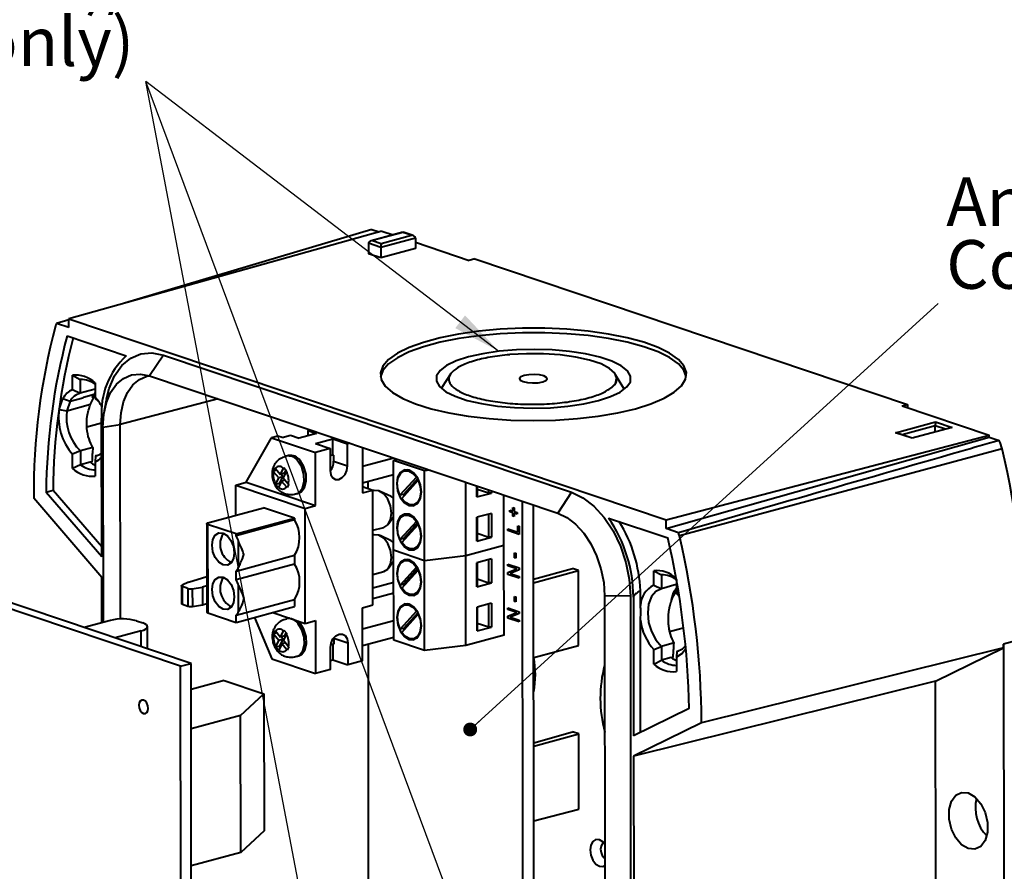
# Model space of a CAD drawing. Units: millimetres. Extents: x -2 to 416, y 14 to 583.
# Drawn here: x 204 to 345, y 237 to 359 of the extents above; entities that cross this region are included whole.
import ezdxf

# ---------------------------------------------------------------- set-up
doc = ezdxf.new("R2010")
doc.units = ezdxf.units.MM
doc.header["$LTSCALE"] = 2
doc.layers.add('ZEICHENBLATT', color=7, linetype='Continuous')
doc.styles.add('SLDTEXTSTYLE0', font='TXT', dxfattribs={"width": 0.605})
doc.dimstyles.new('SLDDIMSTYLE5', dxfattribs={"dimtxt": 0.18, "dimasz": 2, "dimexe": 0, "dimexo": 0.0625, "dimgap": 0, "dimtad": 0, "dimtih": 1, "dimtoh": 1, "dimdec": 0, "dimrnd": 1e-09, "dimzin": 0, "dimdsep": 46, "dimtxsty": 'Standard', "dimblk1": 'DOT', "dimblk2": 'DOT', "dimsah": 1, "dimcen": 0.09, "dimadec": 0, "dimazin": 0, "dimtfac": 2, "dimtdec": 0, "dimtofl": 0, "dimtmove": 0, "dimatfit": 3, "dimldrblk": 'DOT', "dimfxl": 0, "dimfrac": 2, "dimtolj": 1, "dimtzin": 0, "dimarcsym": 0})
doc.dimstyles.new('SLDDIMSTYLE6', dxfattribs={"dimtxt": 0.18, "dimasz": 7, "dimexe": 0, "dimexo": 0.0625, "dimgap": 0, "dimtad": 0, "dimtih": 1, "dimtoh": 1, "dimdec": 0, "dimrnd": 1e-09, "dimzin": 0, "dimdsep": 46, "dimtxsty": 'Standard', "dimsah": 1, "dimcen": 0.09, "dimadec": 0, "dimazin": 0, "dimtfac": 7, "dimtdec": 0, "dimtofl": 0, "dimtmove": 0, "dimatfit": 3, "dimfxl": 0, "dimfrac": 2, "dimtolj": 1, "dimtzin": 0, "dimarcsym": 0})

# ---------------------------------------------------------------- blocks, each defined once
blk = doc.blocks.new('SW_NOTE_3')
at = {"layer": 'ZEICHENBLATT', "color": 0, "char_height": 7, "attachment_point": 1, "style": 'SLDTEXTSTYLE0'}
for s, insert in [('Anschlussplatine/', (1.14, 18.14)), ('Connection pcb', (1.14, 9.12))]:
    blk.add_mtext(s, dxfattribs=dict(at, insert=insert))
blk = doc.blocks.new('_DOT')
at = {"color": 0, "linetype": 'ByBlock', "lineweight": -2}
blk.add_line((-0.5, 0), (-1, 0), dxfattribs=at)
at = {"color": 0, "linetype": 'ByBlock', "const_width": 0.5}
blk.add_lwpolyline([(-0.25, 0, 1), (0.25, 0, 1)], format="xyb", close=True, dxfattribs=at)
blk = doc.blocks.new('SW_NOTE_5')
at = {"layer": 'ZEICHENBLATT', "color": 0, "char_height": 7, "attachment_point": 3, "style": 'SLDTEXTSTYLE0'}
for s, insert in [('- M12-Steckverbinder (für Low Voltage-Geräte)/', (-1.83, 18.23)), ('M12 plug connector (for low voltage versions only)', (-1.68, 9.21))]:
    blk.add_mtext(s, dxfattribs=dict(at, insert=insert))

msp = doc.modelspace()

# ---------------------------------------------------------------- linework, layer by layer
at = {"color": 7, "linetype": 'Continuous', "lineweight": 40}
for p, q in [((255.65, 328.868), (210.6393, 316.2502)), ((254.2165, 329.1), (218.6253, 318.4889)), ((258.6721, 328.7078), (254.0759, 327.4636)), ((254.2165, 329.1), (255.2441, 328.7542)), ((258.6597, 328.6715), (254.2965, 327.4904)), ((255.65, 328.868), (257.261, 328.3258)), ((259.8945, 328.2559), (258.6597, 328.6715)), ((260.1369, 328.2152), (258.6733, 328.7078)), ((253.7321, 327.1197), (253.7238, 325.5928)), ((255.5001, 326.5247), (253.7321, 327.1197)), ((254.2965, 327.4904), (255.5313, 327.0748)), ((260.4597, 327.8672), (255.5001, 326.5247)), ((255.5313, 327.0748), (259.8945, 328.2559)), ((260.4597, 327.8672), (260.4712, 326.34)), ((260.4644, 327.2477), (268.1828, 324.65)), ((255.5011, 324.9946), (253.7238, 325.5928)), ((255.5001, 326.5247), (255.5011, 324.9946)), ((260.4712, 326.34), (255.5011, 324.9946)), ((268.9811, 324.8642), (268.1828, 324.65)), ((268.9811, 324.8642), (331.1815, 303.9305)), ((210.6394, 316.108), (208.8612, 315.5779)), ((210.6406, 314.979), (208.8612, 315.5779)), ((210.6406, 314.979), (210.6393, 316.2502)), ((210.6393, 316.2502), (296.4843, 287.3588)), ((210.4018, 313.7886), (218.9065, 310.9263)), ((224.2365, 311.0448), (222.251, 308.0515)), ((224.2365, 311.0448), (282.8884, 291.3054)), ((211.1711, 306.0618), (211.1689, 308.1275)), ((211.1689, 308.1275), (212.2942, 307.5458)), ((212.2942, 307.5458), (212.2963, 305.5491)), ((222.251, 308.0515), (280.9029, 288.3121)), ((265.4935, 308.3129), (264.2516, 306.35)), ((290.3999, 306.2405), (289.2245, 308.1762)), ((211.1711, 306.0618), (212.2963, 305.5491)), ((214.4269, 306.1391), (212.2963, 305.5491)), ((214.4259, 307.0313), (214.4281, 304.9619)), ((209.2662, 303.2214), (209.7964, 304.7955)), ((209.7964, 304.7955), (210.8304, 304.3827)), ((210.8304, 304.3827), (210.3777, 303.039)), ((210.8304, 304.3827), (212.6665, 304.8891)), ((212.6665, 304.8891), (212.6992, 304.9461)), ((212.6992, 304.9461), (212.7329, 305.0019)), ((212.7329, 305.0019), (214.2682, 305.4255)), ((213.7471, 303.9631), (214.3029, 305.015)), ((214.0205, 304.938), (214.2682, 305.4255)), ((214.0205, 304.938), (214.3029, 305.015)), ((214.1839, 305.2596), (214.3029, 305.015)), ((214.4941, 304.811), (214.4915, 304.8138)), ((214.8643, 304.4451), (214.4941, 304.811)), ((216.0654, 304.7245), (215.7403, 303.0155)), ((209.2662, 303.2214), (210.3777, 303.039)), ((210.3777, 303.039), (213.7471, 303.9631)), ((330.3894, 303.7142), (331.1815, 303.9305)), ((330.3894, 303.7142), (342.9222, 299.4963)), ((331.1815, 303.9305), (331.182, 303.4475)), ((215.3832, 282.0074), (215.3624, 301.9532)), ((329.4428, 299.8687), (335.2055, 301.4286)), ((335.2055, 301.4286), (337.6025, 300.6219)), ((213.2571, 300.6992), (215.3631, 301.2725)), ((215.5308, 300.6893), (218.0284, 301.0559)), ((215.5308, 300.6893), (215.56, 272.5916)), ((218.0575, 273.0764), (218.0284, 301.0559)), ((245.0125, 300.1788), (245.3621, 300.2734)), ((245.0125, 300.1788), (246.2566, 299.7601)), ((245.0125, 300.1788), (245.0133, 299.4235)), ((337.6025, 300.6219), (331.8399, 299.0619)), ((337.3819, 300.5951), (331.8523, 299.0982)), ((335.1749, 299.9976), (335.1743, 300.8785)), ((236.1327, 292.7361), (239.7683, 299.137)), ((240.6629, 299.3791), (239.7683, 299.137)), ((239.7683, 299.137), (246.0778, 297.0135)), ((241.285, 299.1698), (240.6629, 299.3791)), ((241.285, 299.1698), (242.5275, 299.5061)), ((242.5275, 299.5061), (243.7716, 299.0874)), ((246.2566, 299.7601), (243.7716, 299.0874)), ((246.0822, 298.3098), (248.5672, 298.9825)), ((248.5672, 298.9825), (250.7, 298.2647)), ((248.5696, 296.6943), (248.5672, 298.9825)), ((296.4843, 287.3588), (342.9222, 299.4963)), ((296.4856, 286.0876), (342.9224, 299.2458)), ((331.8399, 299.0619), (329.4428, 299.8687)), ((331.8529, 299.0984), (329.6852, 299.8279)), ((342.9224, 299.2458), (342.9222, 299.4963)), ((342.9224, 299.2458), (344.3562, 298.7632)), ((212.3026, 297.2656), (211.183, 296.7843)), ((214.0958, 297.7458), (212.3075, 297.2643)), ((212.3075, 297.2643), (212.3095, 295.2676)), ((248.215, 297.592), (246.0778, 297.0135)), ((246.0822, 298.3098), (248.215, 297.592)), ((248.215, 297.592), (248.2183, 294.414)), ((251.0495, 298.3593), (250.7, 298.2647)), ((250.7033, 295.0867), (250.7, 298.2647)), ((252.8382, 297.7573), (252.845, 291.2161)), ((344.7938, 297.5316), (298.3984, 285.0341)), ((211.1852, 294.7226), (211.183, 296.7843)), ((214.5028, 296.5255), (214.4354, 295.6934)), ((214.7307, 296.5858), (214.5028, 296.5255)), ((242.1958, 296.583), (241.8976, 296.5023)), ((246.0858, 289.3863), (246.0778, 297.0135)), ((248.216, 296.5986), (248.5696, 296.6943)), ((248.5696, 296.6943), (248.7029, 296.6495)), ((248.7029, 296.6495), (248.7038, 295.7596)), ((248.7038, 295.7596), (250.7033, 295.0867)), ((257.3701, 296.2321), (252.8411, 295.0061)), ((257.3161, 295.8744), (257.7946, 296.0892)), ((261.7595, 294.379), (257.3161, 295.8744)), ((257.3296, 282.9591), (257.3161, 295.8744)), ((212.3095, 295.2676), (211.1852, 294.7226)), ((213.6957, 295.6401), (212.3095, 295.2676)), ((213.9726, 295.6948), (213.6958, 295.6172)), ((214.4354, 295.6934), (214.4376, 293.628)), ((240.0307, 294.3321), (240.2663, 294.822)), ((240.5529, 294.4734), (240.0307, 294.3321)), ((240.2663, 294.822), (240.3208, 294.7483)), ((240.3208, 294.7483), (241.0568, 293.8768)), ((241.0568, 293.8768), (241.492, 294.7819)), ((241.492, 294.7819), (241.5342, 294.8583)), ((241.5342, 294.8583), (241.9326, 294.3865)), ((241.6532, 294.0382), (241.8613, 294.4709)), ((241.9326, 294.3865), (241.8904, 294.3101)), ((259.3897, 294.5323), (258.8792, 294.3941)), ((262.5813, 294.4783), (261.7595, 294.379)), ((261.7729, 281.4637), (261.7595, 294.379)), ((240.0852, 294.2584), (240.0307, 294.3321)), ((240.8213, 293.3869), (240.0852, 294.2584)), ((240.3861, 292.4818), (240.8213, 293.3869)), ((241.4177, 293.5483), (240.8213, 293.3869)), ((240.9466, 292.5685), (241.4177, 293.5483)), ((241.6532, 294.0382), (241.0568, 293.8768)), ((241.4177, 293.5483), (241.1248, 293.8952)), ((241.7481, 293.0582), (241.2196, 292.9151)), ((241.8904, 294.3101), (241.4552, 293.405)), ((241.4552, 293.405), (242.1912, 292.5335)), ((257.3183, 293.8181), (252.8436, 292.6068)), ((260.6008, 293.4696), (258.2297, 290.872)), ((258.4815, 290.4279), (260.8525, 293.0255)), ((260.8134, 293.2925), (258.7267, 291.0066)), ((260.6928, 293.4945), (260.6008, 293.4696)), ((260.9374, 293.0484), (260.8525, 293.0255)), ((208.3863, 291.5637), (207.3884, 291.2927)), ((215.3817, 283.4391), (208.3863, 291.5637)), ((234.6417, 292.3324), (236.1327, 292.7361)), ((234.6462, 287.9979), (234.6417, 292.3324)), ((234.6417, 292.3324), (244.5948, 288.9827)), ((236.1327, 292.7361), (246.0858, 289.3863)), ((240.9466, 292.5685), (240.3564, 292.4088)), ((240.3564, 292.4088), (240.3861, 292.4818)), ((240.7548, 291.937), (240.3564, 292.4088)), ((240.7845, 292.01), (240.7548, 291.937)), ((241.2196, 292.9151), (240.7845, 292.01)), ((241.0144, 292.4882), (240.9466, 292.5685)), ((241.9557, 292.0436), (241.2196, 292.9151)), ((242.0227, 291.9733), (241.9557, 292.0436)), ((242.2582, 292.4632), (242.0227, 291.9733)), ((242.1912, 292.5335), (242.2582, 292.4632)), ((252.8441, 292.1218), (254.336, 291.6197)), ((252.845, 291.2161), (254.336, 291.6197)), ((253.626, 292.8186), (253.627, 291.8583)), ((254.3532, 275.0944), (254.336, 291.6197)), ((254.4905, 291.5386), (254.3362, 291.4968)), ((267.7122, 282.1811), (267.7012, 292.7551)), ((269.2943, 290.6328), (269.2926, 292.2195)), ((269.3138, 292.2124), (269.3154, 290.7465)), ((269.3143, 291.773), (271.0052, 291.2039)), ((271.0052, 291.2039), (271.0047, 291.6433)), ((271.3814, 291.5166), (271.3817, 291.1979)), ((215.3862, 279.0717), (205.6025, 290.4348)), ((215.3832, 282.0074), (207.3884, 291.2927)), ((243.3609, 291.0968), (243.6591, 291.1776)), ((256.9817, 290.6802), (255.372, 291.4376)), ((258.7267, 291.0066), (258.2297, 290.872)), ((269.2943, 290.6328), (271.3817, 291.1979)), ((269.3154, 290.7465), (269.2943, 290.6328)), ((271.3817, 291.1979), (271.0052, 291.2039)), ((273.1793, 283.661), (273.1717, 290.914)), ((282.8884, 291.3054), (280.9029, 288.3121)), ((230.6409, 286.9137), (238.6427, 289.0798)), ((243.086, 287.5844), (238.6427, 289.0798)), ((244.5948, 288.9827), (246.0858, 289.3863)), ((244.612, 272.4574), (244.5948, 288.9827)), ((260.2031, 289.5034), (260.7136, 289.6416)), ((274.0135, 288.7506), (274.4497, 288.6038)), ((274.0137, 288.5128), (274.0135, 288.7506)), ((274.0237, 288.5155), (274.0234, 288.7472)), ((274.4492, 289.1089), (274.6362, 289.046)), ((274.4497, 288.6038), (274.4492, 289.1089)), ((274.4597, 288.6064), (274.4592, 289.1056)), ((274.6362, 289.046), (274.6367, 288.5408)), ((275.9112, 219.4077), (275.8377, 290.0168)), ((277.5016, 219.8382), (277.4291, 289.4812)), ((226.7175, 266.2828), (162.5559, 287.8766)), ((228.2085, 266.6865), (164.0469, 288.2802)), ((234.6867, 285.3106), (243.086, 287.5844)), ((243.0863, 287.3301), (234.6869, 285.0564)), ((243.086, 287.5844), (243.0863, 287.3301)), ((256.6291, 286.7937), (257.3245, 287.8053)), ((259.3963, 288.1763), (258.8858, 288.0381)), ((271.3848, 288.2742), (269.2973, 287.7091)), ((269.3009, 284.2769), (269.2973, 287.7091)), ((269.3185, 287.7148), (269.322, 284.3905)), ((271.0118, 284.8479), (271.0083, 288.1723)), ((271.3848, 288.2742), (271.3883, 284.8419)), ((274.0237, 288.5155), (274.0137, 288.5128)), ((274.45, 288.366), (274.0137, 288.5128)), ((274.4599, 288.3687), (274.0237, 288.5155)), ((274.4597, 288.6064), (274.4497, 288.6038)), ((274.4599, 288.3687), (274.45, 288.366)), ((274.4505, 287.8608), (274.45, 288.366)), ((274.4605, 287.8635), (274.4505, 287.8608)), ((274.6375, 287.7979), (274.4505, 287.8608)), ((274.4605, 287.8635), (274.4599, 288.3687)), ((274.6375, 287.804), (274.4605, 287.8635)), ((274.6367, 288.5408), (275.073, 288.394)), ((274.6469, 288.3058), (274.637, 288.3031)), ((274.637, 288.3031), (274.6375, 287.7979)), ((275.0732, 288.1563), (274.637, 288.3031)), ((275.0732, 288.1623), (274.6469, 288.3058)), ((275.073, 288.394), (275.0732, 288.1563)), ((288.2224, 287.5979), (296.7271, 284.7356)), ((296.4856, 286.0876), (296.4843, 287.3588)), ((230.4631, 286.7935), (230.4763, 274.0816)), ((230.5988, 286.6864), (230.612, 273.9745)), ((234.6867, 285.3106), (230.5988, 286.6864)), ((254.3421, 285.835), (255.9189, 286.2619)), ((260.6074, 287.1136), (258.2363, 284.5161)), ((258.4881, 284.0719), (260.8591, 286.6695)), ((260.82, 286.9366), (258.7333, 284.6506)), ((260.6994, 287.1385), (260.6074, 287.1136)), ((260.944, 286.6925), (260.8591, 286.6695)), ((273.7464, 286.0234), (275.159, 285.548)), ((273.7466, 285.7857), (273.7464, 286.0234)), ((273.7565, 285.7884), (273.7563, 286.0201)), ((275.159, 285.548), (275.158, 286.4989)), ((275.158, 286.4989), (275.345, 286.436)), ((275.1689, 285.5507), (275.1679, 286.4955)), ((275.345, 286.436), (275.3462, 285.2473)), ((298.265, 285.4888), (296.4856, 286.0876)), ((234.6869, 285.0564), (234.6867, 285.3106)), ((254.4971, 285.1827), (254.3428, 285.1409)), ((256.9883, 284.3243), (255.3786, 285.0817)), ((258.7333, 284.6506), (258.2363, 284.5161)), ((269.3009, 284.2769), (271.3883, 284.8419)), ((269.3209, 285.417), (271.0118, 284.8479)), ((271.3883, 284.8419), (271.0118, 284.8479)), ((273.7565, 285.7884), (273.7466, 285.7857)), ((275.3462, 285.2473), (273.7466, 285.7857)), ((275.3462, 285.2534), (273.7565, 285.7884)), ((275.1689, 285.5507), (275.159, 285.548)), ((235.047, 280.5261), (235.0431, 284.2627)), ((260.2097, 283.1475), (260.7202, 283.2857)), ((273.1793, 283.661), (267.7122, 282.1811)), ((269.322, 284.3905), (269.3009, 284.2769)), ((273.1927, 270.7457), (273.1793, 283.661)), ((234.6922, 279.9717), (243.0916, 282.2454)), ((243.0916, 282.2454), (243.0929, 280.9742)), ((261.7729, 281.4637), (257.3296, 282.9591)), ((257.343, 270.0439), (257.3296, 282.9591)), ((259.4031, 281.617), (258.8926, 281.4788)), ((267.7122, 282.1811), (261.7729, 281.4637)), ((267.7257, 269.2658), (267.7122, 282.1811)), ((271.3916, 281.7148), (269.3042, 281.1497)), ((271.0186, 278.2886), (271.0152, 281.6129)), ((271.3916, 281.7148), (271.3952, 278.2826)), ((274.6852, 281.8853), (274.6844, 282.5985)), ((274.6844, 282.5985), (274.8714, 282.5356)), ((274.6951, 281.888), (274.6852, 281.8853)), ((274.8721, 281.8224), (274.6852, 281.8853)), ((274.6951, 281.888), (274.6944, 282.5952)), ((274.8721, 281.8285), (274.6951, 281.888)), ((274.8714, 282.5356), (274.8721, 281.8224)), ((243.0929, 280.9742), (234.6935, 278.7005)), ((256.6357, 280.4378), (257.3312, 281.4493)), ((260.6142, 280.5543), (258.2432, 277.9568)), ((260.8268, 280.3773), (258.7402, 278.0913)), ((260.7062, 280.5792), (260.6142, 280.5543)), ((261.7864, 268.5484), (261.7729, 281.4637)), ((269.3077, 277.7175), (269.3042, 281.1497)), ((269.3254, 281.1555), (269.3288, 277.8312)), ((273.7516, 280.9569), (275.3512, 280.4185)), ((273.7519, 280.7191), (273.7516, 280.9569)), ((273.7618, 280.7218), (273.7519, 280.7191)), ((275.0269, 280.29), (273.7519, 280.7191)), ((273.7529, 279.7538), (275.0269, 280.29)), ((273.7618, 280.7218), (273.7616, 280.9535)), ((275.0368, 280.2927), (273.7618, 280.7218)), ((273.7628, 279.7565), (275.0368, 280.2927)), ((275.0368, 280.2927), (275.0269, 280.29)), ((275.3512, 280.4185), (275.3515, 280.1641)), ((277.4403, 278.808), (283.0131, 280.361)), ((283.9018, 280.062), (283.0131, 280.361)), ((215.393, 272.5464), (215.3862, 279.0717)), ((227.8348, 278.3561), (230.471, 279.2047)), ((234.6935, 278.7005), (234.6922, 279.9717)), ((254.3487, 279.4791), (255.9256, 279.9059)), ((258.4949, 277.5126), (260.8659, 280.1102)), ((260.9508, 280.1331), (260.8659, 280.1102)), ((269.3277, 278.8577), (271.0186, 278.2886)), ((273.7628, 279.7565), (273.7529, 279.7538)), ((273.7531, 279.5008), (273.7529, 279.7538)), ((273.7631, 279.5035), (273.7531, 279.5008)), ((275.3527, 278.9624), (273.7531, 279.5008)), ((273.7631, 279.5035), (273.7628, 279.7565)), ((275.3527, 278.9685), (273.7631, 279.5035)), ((275.3515, 280.1641), (274.0791, 279.6287)), ((274.0791, 279.6287), (275.3525, 279.2001)), ((275.3525, 279.2001), (275.3527, 278.9624)), ((277.4408, 278.2923), (283.9018, 280.062)), ((283.9131, 269.2568), (283.9018, 280.062)), ((294.7056, 277.948), (294.7034, 280.0137)), ((294.7034, 280.0137), (295.8287, 279.4321)), ((295.8287, 279.4321), (295.8308, 277.4353)), ((226.838, 277.8476), (226.8406, 275.3052)), ((227.8348, 278.3561), (226.9251, 277.9358)), ((227.7578, 277.4766), (226.9737, 277.7405)), ((226.9764, 275.1981), (226.9737, 277.7405)), ((227.7578, 277.4766), (227.7604, 274.9342)), ((228.3958, 277.4408), (229.8787, 277.6682)), ((228.3958, 277.4408), (228.3985, 274.8985)), ((230.4724, 277.8504), (229.8787, 277.6682)), ((229.8787, 277.6682), (229.8814, 275.1259)), ((235.0536, 274.1702), (235.0497, 277.9067)), ((257.3344, 278.3416), (254.3507, 277.5339)), ((258.7402, 278.0913), (258.2432, 277.9568)), ((269.3077, 277.7175), (271.3952, 278.2826)), ((269.3288, 277.8312), (269.3077, 277.7175)), ((271.3952, 278.2826), (271.0186, 278.2886)), ((294.7056, 277.948), (295.8308, 277.4353)), ((297.9442, 278.0206), (295.8308, 277.4353)), ((297.9606, 278.765), (297.9626, 276.8518)), ((257.336, 276.7842), (254.3523, 275.9765)), ((260.2165, 276.5881), (260.7271, 276.7263)), ((274.6917, 275.6004), (274.691, 276.3136)), ((274.691, 276.3136), (274.8779, 276.2507)), ((274.7017, 275.6031), (274.7009, 276.3103)), ((274.8779, 276.2507), (274.8787, 275.5375)), ((291.3476, 276.3801), (287.6433, 276.4196)), ((287.6433, 276.4196), (287.7306, 192.5211)), ((291.3476, 276.3801), (291.4349, 192.4816)), ((291.7876, 276.2321), (291.8084, 256.2863)), ((292.787, 275.0226), (292.7848, 277.1506)), ((297.2816, 275.8493), (297.555, 276.8242)), ((297.555, 276.8242), (297.6954, 277.1238)), ((297.8375, 276.9012), (297.7142, 277.1545)), ((297.9626, 276.8518), (298.3661, 276.3783)), ((298.0261, 276.6965), (297.9626, 276.8518)), ((298.369, 276.3605), (298.0261, 276.6965)), ((226.9764, 275.1981), (227.7604, 274.9342)), ((228.3985, 274.8985), (229.8814, 275.1259)), ((229.8814, 275.1259), (230.475, 275.3081)), ((234.6988, 273.6157), (243.0982, 275.8894)), ((234.6999, 272.5987), (243.0993, 274.8725)), ((243.0982, 275.8894), (243.0993, 274.8725)), ((252.8622, 274.6908), (254.3532, 275.0944)), ((252.8702, 267.0636), (252.8622, 274.6908)), ((259.4098, 275.261), (258.8992, 275.1228)), ((271.3982, 275.3589), (269.3108, 274.7938)), ((269.3144, 271.3616), (269.3108, 274.7938)), ((269.332, 274.7995), (269.3354, 271.4752)), ((271.0252, 271.9327), (271.0218, 275.257)), ((271.3982, 275.3589), (271.4018, 271.9267)), ((273.7582, 274.6719), (275.3578, 274.1336)), ((273.7584, 274.4342), (273.7582, 274.6719)), ((273.7684, 274.4369), (273.7681, 274.6686)), ((274.7017, 275.6031), (274.6917, 275.6004)), ((274.8787, 275.5375), (274.6917, 275.6004)), ((274.8787, 275.5436), (274.7017, 275.6031)), ((230.612, 273.9745), (234.6999, 272.5987)), ((234.6999, 272.5987), (234.6988, 273.6157)), ((237.3444, 273.3146), (239.8014, 267.3574)), ((239.9606, 274.0228), (244.612, 272.4574)), ((242.2202, 273.1931), (241.922, 273.1124)), ((242.3468, 273.2197), (242.2202, 273.1931)), ((260.6208, 274.1983), (258.2498, 271.6008)), ((258.5015, 271.1567), (260.8726, 273.7542)), ((260.8334, 274.0213), (258.7468, 271.7353)), ((260.7128, 274.2232), (260.6208, 274.1983)), ((260.9574, 273.7772), (260.8726, 273.7542)), ((273.7684, 274.4369), (273.7584, 274.4342)), ((275.0334, 274.0051), (273.7584, 274.4342)), ((273.7594, 273.4689), (275.0334, 274.0051)), ((273.7694, 273.4716), (273.7594, 273.4689)), ((273.7597, 273.2159), (273.7594, 273.4689)), ((273.7696, 273.2185), (273.7597, 273.2159)), ((275.3593, 272.6775), (273.7597, 273.2159)), ((275.0434, 274.0078), (273.7684, 274.4369)), ((273.7694, 273.4716), (275.0434, 274.0078)), ((273.7696, 273.2185), (273.7694, 273.4716)), ((275.3593, 272.6835), (273.7696, 273.2185)), ((275.358, 273.8792), (274.0857, 273.3438)), ((274.0857, 273.3438), (275.359, 272.9152)), ((275.0434, 274.0078), (275.0334, 274.0051)), ((275.3578, 274.1336), (275.358, 273.8792)), ((216.6126, 272.8765), (212.8457, 271.8568)), ((220.3779, 272.8165), (221.2666, 272.5174)), ((221.9485, 268.7933), (221.9452, 271.9821)), ((243.9016, 272.4658), (243.5515, 272.8143)), ((244.612, 272.4574), (246.103, 272.861)), ((246.103, 272.861), (246.1109, 265.2339)), ((257.3401, 272.8275), (252.8654, 271.6162)), ((258.7468, 271.7353), (258.2498, 271.6008)), ((269.3144, 271.3616), (271.4018, 271.9267)), ((269.3344, 272.5017), (271.0252, 271.9327)), ((271.4018, 271.9267), (271.0252, 271.9327)), ((275.359, 272.9152), (275.3593, 272.6775)), ((292.806, 256.7749), (292.7893, 272.8923)), ((221.0559, 271.3811), (217.289, 270.3614)), ((240.0551, 270.9422), (240.2906, 271.4321)), ((240.5773, 271.0835), (240.0551, 270.9422)), ((240.1096, 270.8685), (240.0551, 270.9422)), ((240.8456, 269.997), (240.1096, 270.8685)), ((240.2906, 271.4321), (240.3451, 271.3584)), ((240.3451, 271.3584), (241.0812, 270.4869)), ((241.0812, 270.4869), (241.5163, 271.392)), ((241.6776, 270.6483), (241.0812, 270.4869)), ((241.442, 270.1584), (241.1491, 270.5053)), ((241.9147, 270.9202), (241.4795, 270.0151)), ((241.5163, 271.392), (241.5585, 271.4684)), ((241.5585, 271.4684), (241.9569, 270.9966)), ((241.6776, 270.6483), (241.8856, 271.081)), ((241.9569, 270.9966), (241.9147, 270.9202)), ((248.7297, 270.3827), (248.7302, 270.336)), ((248.7302, 270.336), (250.7297, 269.6631)), ((248.7302, 270.336), (248.7312, 269.4462)), ((257.3426, 270.4282), (252.8679, 269.2169)), ((260.2231, 270.2322), (260.7337, 270.3704)), ((273.1927, 270.7457), (267.7257, 269.2658)), ((269.3354, 271.4752), (269.3144, 271.3616)), ((240.9709, 269.1786), (240.3808, 269.0189)), ((240.3808, 269.0189), (240.4104, 269.0919)), ((240.7792, 268.5471), (240.3808, 269.0189)), ((240.4104, 269.0919), (240.8456, 269.997)), ((241.244, 269.5252), (240.8088, 268.6201)), ((241.442, 270.1584), (240.8456, 269.997)), ((240.9709, 269.1786), (241.442, 270.1584)), ((241.0387, 269.0983), (240.9709, 269.1786)), ((241.7725, 269.6683), (241.244, 269.5252)), ((241.98, 268.6537), (241.244, 269.5252)), ((241.4795, 270.0151), (242.2156, 269.1436)), ((242.2826, 269.0733), (242.047, 268.5834)), ((242.2156, 269.1436), (242.2826, 269.0733)), ((248.248, 265.8124), (248.2447, 268.9904)), ((248.2853, 269.4064), (248.5979, 269.491)), ((248.7312, 269.4462), (248.5979, 269.491)), ((248.5979, 269.491), (248.6003, 267.2029)), ((250.7297, 269.6631), (250.733, 266.4851)), ((253.6503, 269.4287), (253.6946, 226.8847)), ((261.7864, 268.5484), (257.343, 270.0439)), ((267.7257, 269.2658), (261.7864, 268.5484)), ((277.452, 267.559), (283.9131, 269.2568)), ((294.7152, 268.673), (295.8394, 269.1499)), ((297.6303, 269.632), (295.8394, 269.1499)), ((295.8394, 269.1499), (295.8415, 267.1531)), ((344.9869, 268.9282), (301.5784, 258.1339)), ((335.2213, 264.1457), (344.9869, 268.9282)), ((348.0162, 270.2713), (344.9877, 269.4798)), ((344.9877, 269.4798), (345.0442, 215.1978)), ((240.8088, 268.6201), (240.7792, 268.5471)), ((242.047, 268.5834), (241.98, 268.6537)), ((243.3852, 267.7069), (243.6834, 267.7877)), ((294.7174, 266.6073), (294.7152, 268.673)), ((297.2303, 267.5263), (295.8415, 267.1531)), ((297.5071, 267.581), (297.2303, 267.5034)), ((298.0347, 268.411), (297.9723, 267.5769)), ((297.9723, 267.5769), (297.9744, 265.5111)), ((298.2627, 268.4713), (298.0347, 268.411)), ((226.7175, 266.2828), (228.2085, 266.6865)), ((226.813, 174.5029), (226.7175, 266.2828)), ((228.304, 174.9065), (228.2085, 266.6865)), ((239.8014, 267.3574), (246.1109, 265.2339)), ((248.2467, 267.1072), (248.6003, 267.2029)), ((248.6003, 267.2029), (250.733, 266.4851)), ((252.8702, 267.0636), (250.733, 266.4851)), ((294.7174, 266.6073), (295.8415, 267.1531)), ((248.248, 265.8124), (246.1109, 265.2339)), ((232.9558, 264.2443), (228.2124, 262.9603)), ((232.9558, 264.2443), (238.6953, 262.3127)), ((335.2213, 264.1457), (291.8114, 253.3506)), ((335.2599, 227.1117), (335.2213, 264.1457)), ((235.3288, 259.2204), (238.6953, 262.3127)), ((238.6953, 262.3127), (238.7158, 242.6093)), ((235.3288, 259.2204), (228.2183, 257.2956)), ((235.3493, 239.517), (235.3288, 259.2204)), ((299.7894, 260.1949), (291.8084, 256.2863)), ((301.5784, 258.1339), (291.8114, 253.3506)), ((277.4647, 255.2909), (283.0376, 256.844)), ((277.4653, 254.7753), (283.9263, 256.5449)), ((283.9263, 256.5449), (283.0376, 256.844)), ((283.9375, 245.7398), (283.9263, 256.5449)), ((291.8114, 253.3506), (291.8511, 215.2149)), ((277.4764, 244.042), (283.9375, 245.7398)), ((238.7158, 242.6093), (235.3493, 239.517)), ((235.3493, 239.517), (228.2388, 237.5922))]:
    msp.add_line(p, q, dxfattribs=at)
at = {"color": 1, "linetype": 'Continuous', "lineweight": 40}
for p, q in [((232.105, 304.7351), (218.0284, 301.0559)), ((335.1743, 300.8785), (330.4021, 299.5866)), ((336.6251, 300.3902), (335.1743, 300.8785)), ((221.0583, 269.0929), (221.0559, 271.3811))]:
    msp.add_line(p, q, dxfattribs=at)
at = {"color": 7, "linetype": 'Continuous', "lineweight": 40, "flags": 128}
for points in [[(292.0809, 303.3275), (294.3127, 304.0266), (296.1844, 304.8159), (297.6561, 305.6786), (298.6965, 306.5965), (299.2833, 307.5498), (299.4041, 308.5183), (299.0564, 309.4814), (298.2474, 310.4185), (296.9945, 311.3096), (295.3244, 312.1358), (293.2726, 312.8795), (290.8829, 313.5247), (288.2062, 314.0578), (285.2996, 314.4673), (282.225, 314.7446), (279.048, 314.8838), (275.8362, 314.8818), (272.6581, 314.7388), (269.5815, 314.4577), (266.6719, 314.0445), (263.9913, 313.5082), (261.5969, 312.86), (259.5397, 312.1139), (257.8635, 311.2856), (256.6041, 310.3929), (255.7883, 309.4548), (255.4335, 308.4913), (255.5473, 307.5229), (256.1272, 306.5703), (257.1609, 305.6538), (258.6263, 304.7928), (260.4923, 304.0058), (262.7189, 303.3095), (265.2589, 302.7188), (268.058, 302.2462), (271.0566, 301.9018), (274.1908, 301.6931), (277.3938, 301.6243), (280.5972, 301.697), (283.733, 301.9096), (286.7341, 302.2577), (289.5367, 302.7337), (292.0809, 303.3275)], [(299.3916, 307.9583), (299.0542, 308.8457), (298.2453, 309.7826), (296.9926, 310.6736), (295.3227, 311.4997), (293.2712, 312.2433), (290.8818, 312.8884), (288.2055, 313.4214), (285.2992, 313.8309), (282.2251, 314.1082), (279.0484, 314.2473), (275.8371, 314.2453), (272.6594, 314.1023), (269.5832, 313.8213), (266.674, 313.4082), (263.9937, 312.8719), (261.5996, 312.2238), (259.5427, 311.4777), (257.8668, 310.6496), (256.6075, 309.757), (255.7919, 308.8191), (255.445, 307.9126)], [(216.0654, 304.7245), (216.4406, 306.2125), (217.2189, 308.0387), (218.2675, 309.5161), (219.5459, 310.5879), (221.0051, 311.213), (222.5889, 311.3673), (224.2365, 311.0448)], [(286.7496, 304.4864), (288.5085, 305.0591), (289.8898, 305.7191), (290.8464, 306.4442), (291.3457, 307.2095), (291.3708, 307.989), (290.9207, 308.7561), (290.0108, 309.4849), (288.6721, 310.1503), (286.9502, 310.7298), (284.9037, 311.2037), (282.6023, 311.5557), (280.1244, 311.774), (277.5544, 311.851), (274.9797, 311.7841), (272.488, 311.5757), (270.1643, 311.2329), (268.0876, 310.7672), (266.3287, 310.1945), (264.9474, 309.5345), (263.9908, 308.8095), (263.4915, 308.0442), (263.4665, 307.2646), (263.9166, 306.4975), (264.8264, 305.7687), (266.1651, 305.1033), (267.887, 304.5238), (269.9335, 304.0499), (272.2349, 303.6979), (274.7128, 303.4796), (277.2829, 303.4026), (279.8576, 303.4695), (282.3492, 303.6779), (284.6729, 304.0208), (286.7496, 304.4864)], [(288.4714, 306.2273), (289.192, 306.9377), (289.4179, 307.677), (289.1395, 308.4142), (288.3685, 309.1184), (287.1374, 309.7598), (285.4978, 310.3117), (283.5186, 310.7506), (281.2831, 311.0583), (278.8852, 311.2218), (276.4257, 311.2342), (274.0078, 311.095)], [(215.5308, 300.6893), (215.6581, 302.524), (216.0392, 304.2011), (216.6594, 305.6562), (217.4949, 306.8334), (218.5136, 307.6874), (219.6762, 308.1855), (220.9382, 308.3084), (222.251, 308.0515)], [(218.0284, 301.0559), (218.1461, 302.7517), (218.4984, 304.3018), (219.0716, 305.6467), (219.8438, 306.7348), (220.7854, 307.5242), (221.86, 307.9845), (222.2275, 308.0594)], [(278.7516, 307.1782), (279.2207, 307.3668), (279.4155, 307.595), (279.3062, 307.828), (278.9096, 308.0304), (278.286, 308.1714), (277.5304, 308.2294), (276.7577, 308.1957), (276.0856, 308.0754), (275.6165, 307.8868), (275.4217, 307.6586), (275.531, 307.4256), (275.9276, 307.2232), (276.5512, 307.0822), (277.3069, 307.0242), (278.0796, 307.0579), (278.7516, 307.1782)], [(214.4274, 305.658), (214.3772, 305.5899), (214.2682, 305.4255)], [(243.6591, 291.1776), (244.0481, 291.3669), (244.5339, 291.9781), (244.7751, 292.8788), (244.735, 293.932), (244.4197, 294.9774), (243.8772, 295.8557)], [(248.2183, 294.414), (248.3135, 293.8315), (248.5834, 293.3889), (248.9868, 293.1536), (249.4624, 293.1614), (249.9378, 293.411), (250.3405, 293.8646), (250.6093, 294.453), (250.7033, 295.0867)], [(259.5438, 289.4064), (260.2237, 289.371), (260.7997, 289.728), (261.1842, 290.4232), (261.3184, 291.3506), (261.1821, 292.369), (260.796, 293.3235), (260.2188, 294.0687), (259.5385, 294.4911), (258.8585, 294.5265), (258.2825, 294.1694), (257.8981, 293.4743), (257.7638, 292.5469), (257.9001, 291.5285), (258.2862, 290.574), (258.8634, 289.8288), (259.5438, 289.4064)], [(258.2297, 290.872), (257.9358, 291.7442), (257.8549, 292.6435), (257.9977, 293.4506), (258.3454, 294.0584), (258.8518, 294.3862), (259.4496, 294.3906), (260.0596, 294.0709), (260.6008, 293.4696)], [(260.8525, 293.0255), (261.1464, 292.1533), (261.2274, 291.254), (261.0845, 290.4469), (260.7368, 289.8391), (260.2305, 289.5113), (259.6326, 289.5069), (259.0226, 289.8266), (258.4815, 290.4279)], [(255.9189, 286.2619), (256.4948, 286.624), (256.8889, 287.3365), (257.0265, 288.2871), (256.8868, 289.331), (256.491, 290.3094), (255.8994, 291.0732), (255.202, 291.5062), (254.5051, 291.5424), (254.4905, 291.5386)], [(257.3218, 290.4255), (257.2566, 290.4903), (256.9817, 290.6802)], [(282.8884, 291.3054), (284.5365, 290.5186), (286.1217, 289.2978), (287.5832, 287.6898), (288.8648, 285.7564), (289.9171, 283.5719), (290.6998, 281.2203), (291.1829, 278.7919), (291.3476, 276.3801)], [(259.5504, 283.0504), (260.2303, 283.015), (260.8064, 283.3721), (261.1908, 284.0672), (261.3251, 284.9946), (261.1888, 286.0131), (260.8026, 286.9676), (260.2254, 287.7127), (259.5451, 288.1352), (258.8651, 288.1706), (258.2891, 287.8135), (257.9047, 287.1184), (257.7704, 286.191), (257.9067, 285.1725), (258.2928, 284.218), (258.87, 283.4729), (259.5504, 283.0504)], [(258.2363, 284.5161), (257.9424, 285.3883), (257.8615, 286.2876), (258.0043, 287.0947), (258.352, 287.7025), (258.8584, 288.0303), (259.4562, 288.0347), (260.0662, 287.715), (260.6074, 287.1136)], [(280.9029, 288.3121), (282.2161, 287.6852), (283.4793, 286.7124), (284.6438, 285.4311), (285.6649, 283.8906), (286.5034, 282.15), (287.1271, 280.2763), (287.512, 278.3413), (287.6433, 276.4196)], [(230.5988, 286.6864), (230.5371, 286.7118), (230.493, 286.7404), (230.4683, 286.771), (230.4639, 286.8025), (230.4799, 286.8337), (230.5158, 286.8634), (230.5702, 286.8904), (230.6409, 286.9137)], [(260.8591, 286.6695), (261.1531, 285.7973), (261.234, 284.898), (261.0911, 284.0909), (260.7434, 283.4831), (260.2371, 283.1553), (259.6392, 283.1509), (259.0292, 283.4706), (258.4881, 284.0719)], [(232.821, 285.4302), (233.4333, 285.0501), (233.9528, 284.3794), (234.3003, 283.5204), (234.423, 282.6038), (234.3021, 281.7691), (233.9561, 281.1435), (233.4377, 280.8221), (232.8258, 280.854), (232.2134, 281.2341), (231.694, 281.9048), (231.3464, 282.7638), (231.2238, 283.6804), (231.3446, 284.5151), (231.6906, 285.1407), (232.209, 285.4621), (232.821, 285.4302)], [(255.9256, 279.9059), (256.5014, 280.2681), (256.8955, 280.9806), (257.0331, 281.9312), (256.8934, 282.9751), (256.4976, 283.9534), (255.906, 284.7172), (255.2086, 285.1502), (254.5117, 285.1865), (254.4971, 285.1827)], [(257.3284, 284.0696), (257.2632, 284.1343), (256.9883, 284.3243)], [(285.6751, 283.8726), (285.9076, 283.3478), (286.1064, 283.0472)], [(259.5572, 276.4911), (260.2372, 276.4557), (260.8132, 276.8128), (261.1976, 277.5079), (261.3319, 278.4353), (261.1956, 279.4538), (260.8094, 280.4082), (260.2323, 281.1534), (259.5519, 281.5758), (258.872, 281.6112), (258.2959, 281.2542), (257.9115, 280.559), (257.7772, 279.6316), (257.9135, 278.6132), (258.2997, 277.6587), (258.8768, 276.9135), (259.5572, 276.4911)], [(258.2432, 277.9568), (257.9492, 278.8289), (257.8683, 279.7282), (258.0112, 280.5353), (258.3589, 281.1431), (258.8652, 281.471), (259.4631, 281.4753), (260.073, 281.1556), (260.6142, 280.5543)], [(232.8276, 279.0743), (233.4399, 278.6941), (233.9594, 278.0234), (234.3069, 277.1644), (234.4296, 276.2478), (234.3087, 275.4131), (233.9628, 274.7875), (233.4443, 274.4662), (232.8324, 274.498), (232.22, 274.8782), (231.7006, 275.5489), (231.3531, 276.4079), (231.2304, 277.3245), (231.3512, 278.1592), (231.6972, 278.7848), (232.2156, 279.1061), (232.8276, 279.0743)], [(260.8659, 280.1102), (261.1599, 279.238), (261.2408, 278.3387), (261.0979, 277.5316), (260.7503, 276.9238), (260.2439, 276.596), (259.6461, 276.5916), (259.0361, 276.9113), (258.4949, 277.5126)], [(226.9737, 277.7405), (226.9211, 277.7614), (226.8806, 277.7847), (226.8531, 277.8096), (226.8395, 277.8356), (226.8401, 277.8619), (226.8549, 277.8878), (226.8835, 277.9127), (226.9251, 277.9358)], [(295.8308, 277.4353), (295.0195, 277.0538), (294.3814, 276.298), (293.9745, 275.2366), (293.8356, 273.9655), (293.9773, 272.6001), (294.3867, 271.2639), (295.0267, 270.078), (295.8394, 269.1499)], [(297.555, 276.8242), (297.6962, 276.8627), (297.8375, 276.9012)], [(226.8406, 275.3052), (226.8421, 275.2932), (226.8558, 275.2672), (226.8832, 275.2423), (226.9238, 275.219), (226.9764, 275.1981)], [(259.5638, 270.1351), (260.2438, 270.0997), (260.8198, 270.4568), (261.2042, 271.1519), (261.3385, 272.0793), (261.2022, 273.0978), (260.8161, 274.0523), (260.2389, 274.7975), (259.5585, 275.2199), (258.8786, 275.2553), (258.3025, 274.8982), (257.9181, 274.2031), (257.7838, 273.2757), (257.9201, 272.2572), (258.3063, 271.3027), (258.8835, 270.5576), (259.5638, 270.1351)], [(258.2498, 271.6008), (257.9558, 272.473), (257.8749, 273.3723), (258.0178, 274.1794), (258.3655, 274.7872), (258.8718, 275.115), (259.4697, 275.1194), (260.0797, 274.7997), (260.6208, 274.1983)], [(230.4763, 274.0816), (230.4816, 274.0591), (230.5063, 274.0285), (230.5503, 273.9999), (230.612, 273.9745)], [(260.8726, 273.7542), (261.1665, 272.8821), (261.2474, 271.9827), (261.1046, 271.1756), (260.7569, 270.5678), (260.2505, 270.24), (259.6527, 270.2356), (259.0427, 270.5553), (258.5015, 271.1567)], [(221.0559, 271.3811), (221.4096, 271.4976), (221.6814, 271.6326), (221.8608, 271.7809), (221.9411, 271.9369), (221.919, 272.0944), (221.7954, 272.2476), (221.5751, 272.3904), (221.2666, 272.5174)], [(243.6834, 267.7877), (244.0725, 267.977), (244.5582, 268.5882), (244.7994, 269.4889), (244.7593, 270.5421), (244.444, 271.5875), (243.9016, 272.4658)], [(296.9691, 271.2771), (298.2343, 271.6202), (298.9482, 271.8138)], [(248.2447, 268.9904), (248.3387, 269.6241), (248.6075, 270.2125), (249.0102, 270.666), (249.4856, 270.9157), (249.9612, 270.9235), (250.3646, 270.6881), (250.6345, 270.2455), (250.7297, 269.6631)], [(298.0347, 268.411), (298.846, 268.7926), (299.2812, 269.2404)], [(299.3229, 268.8009), (298.7941, 268.1114), (297.9723, 267.5769)], [(221.3944, 259.4968), (221.6494, 259.4835), (221.8654, 259.6174), (222.0096, 259.8781), (222.0599, 260.2259), (222.0088, 260.6078), (221.864, 260.9657), (221.6476, 261.2452), (221.3924, 261.4036), (221.1375, 261.4169), (220.9214, 261.283), (220.7773, 261.0223), (220.7269, 260.6745), (220.778, 260.2926), (220.9228, 259.9347), (221.1393, 259.6552), (221.3944, 259.4968)], [(339.9098, 240.0544), (338.9521, 240.6181), (338.1094, 241.5968), (337.4834, 242.8724), (337.1495, 244.2911), (337.1481, 245.6818), (337.4792, 246.8767), (338.103, 247.7317), (338.9443, 248.1437), (339.9014, 248.0629), (340.8591, 247.4992), (341.7017, 246.5205), (342.3278, 245.2449), (342.6616, 243.8262), (342.6631, 242.4356), (342.3319, 241.2407), (341.7081, 240.3857), (340.8669, 239.9737), (339.9098, 240.0544)], [(286.8935, 241.3423), (286.3836, 241.3689), (285.9515, 241.1011), (285.6632, 240.5797), (285.5625, 239.8842), (285.6647, 239.1203), (285.9543, 238.4045), (286.3872, 237.8456), (286.8975, 237.5288), (287.4075, 237.5022), (287.6836, 237.6314)], [(287.6804, 240.7103), (287.4038, 241.0255), (286.8935, 241.3423)], [(287.5415, 240.8841), (287.3089, 240.7291), (287.1315, 240.4084), (287.0696, 239.9806), (287.1325, 239.5107), (287.3106, 239.0704), (287.5769, 238.7267), (287.6826, 238.6402)]]:
    msp.add_lwpolyline(points, dxfattribs=at)
at = {"color": 1, "linetype": 'Continuous', "lineweight": 40, "flags": 128}
for points in [[(243.3648, 291.0979), (243.7499, 291.2862), (244.2357, 291.8973), (244.4768, 292.7981), (244.4368, 293.8513), (244.1215, 294.8966), (243.579, 295.775)], [(243.3891, 267.708), (243.7743, 267.8963), (244.26, 268.5074), (244.5012, 269.4082), (244.4611, 270.4614), (244.1458, 271.5068), (243.6034, 272.3851)]]:
    msp.add_lwpolyline(points, dxfattribs=at)
at = {"color": 7, "linetype": 'Continuous', "lineweight": 40}
for centre, radius, start, end in [((210.958, 314.6098), 2.3094, 155.217515, 164.866068), ((299.4124, 291.1854), 93.8129, 165.160065, 180.458454), ((297.2264, 290.7087), 89.8399, 165.113744, 179.627526), ((298.4958, 290.9563), 90.1115, 165.510156, 179.613827), ((226.314, 302.8142), 10.9854, 132.400288, 184.495344), ((211.5947, 304.0057), 4.1437, 46.900738, 95.897673), ((212.2799, 303.8724), 3.6735, 53.022056, 89.776356), ((212.2241, 303.5393), 2.7334, 112.659026, 152.642016), ((212.8231, 303.3826), 2.2296, 103.666943, 153.350268), ((209.4828, 300.363), 6.7532, 28.210961, 42.921082), ((217.1087, 302.0529), 7.9291, 171.525451, 221.640303), ((216.9506, 302.0229), 6.6509, 171.212007, 225.665567), ((339.1674, 296.2265), 5.7757, 13.059452, 26.053301), ((226.8242, 269.7657), 121.1931, 0.239048, 13.244356), ((213.5405, 297.9758), 2.4515, 291.40975, 318.205111), ((214.0901, 298.4581), 1.9762, 282.054483, 310.276965), ((242.4966, 294.9711), 1.6397, 32.647247, 100.570217), ((246.4369, 295.7685), 2.2669, 321.820318, 359.775816), ((214.0137, 297.7479), 4.1416, 226.924604, 275.873808), ((214.5191, 298.2021), 3.6734, 233.021348, 269.777064), ((216.3355, 299.3601), 4.5614, 234.639949, 245.390023), ((240.9215, 294.2369), 0.7889, 43.686897, 139.592857), ((242.4596, 293.7467), 2.4289, 167.837563, 211.384628), ((239.8168, 293.0452), 2.4289, 347.837671, 31.384372), ((241.355, 292.5549), 0.7889, 223.687051, 319.593107), ((261.9997, 292.5625), 3.624, 205.425848, 208.9519), ((238.9946, 284.7835), 4.8195, 328.221304, 31.897972), ((271.6339, 276.1523), 20.1539, 0.226672, 34.604595), ((272.43, 276.3774), 20.3695, 2.175487, 31.696637), ((235.3323, 283.8213), 2.9563, 147.231323, 243.062686), ((229.6273, 282.3093), 5.7573, 19.833052, 28.499475), ((262.0063, 286.2066), 3.624, 205.425848, 208.9519), ((183.6792, 258.1676), 116.1279, 1.000305, 13.225386), ((294.3195, 284.0838), 4.1882, 13.114545, 19.600153), ((181.9864, 257.6349), 119.593, 0.239068, 13.24434), ((232.7814, 281.5849), 2.5008, 319.825701, 334.951199), ((239.0012, 278.4275), 4.8195, 328.221362, 31.897914), ((235.339, 277.4653), 2.9563, 147.231434, 243.062575), ((295.1292, 275.8919), 4.1437, 46.900736, 95.897675), ((295.8144, 275.7586), 3.6735, 53.02205, 89.776362), ((228.1587, 278.9191), 1.4972, 254.467466, 279.112823), ((229.6344, 275.9536), 5.7567, 19.832634, 28.499893), ((262.0131, 279.6472), 3.624, 205.425848, 208.9519), ((296.293, 274.8151), 3.5121, 116.870777, 176.613944), ((300.3506, 275.7353), 2.9964, 142.863395, 152.377876), ((228.1614, 276.3768), 1.4972, 254.467466, 279.112823), ((232.788, 275.229), 2.5008, 319.825701, 334.951199), ((218.3807, 265.6599), 7.4301, 74.40715, 103.766783), ((262.0197, 273.2913), 3.624, 205.425848, 208.9519), ((300.5436, 273.8827), 7.8173, 187.278492, 221.79199), ((242.484, 270.3568), 2.4289, 167.837551, 211.38459), ((240.9459, 270.8471), 0.7889, 43.686893, 139.593324), ((239.8412, 269.6553), 2.4289, 347.837783, 31.38426), ((234.4271, 269.3656), 110.5607, 359.773366, 0.059186), ((241.3793, 269.165), 0.7889, 223.686418, 319.59374), ((265.1563, 265.0639), 12.5438, 348.702925, 11.416352), ((299.8693, 271.2452), 4.5601, 234.639044, 245.424031), ((305.7865, 261.6614), 18.7567, 165.180902, 194.938374), ((297.5486, 269.6328), 4.1437, 226.900391, 275.898021), ((298.0511, 270.0876), 3.6734, 233.021673, 269.776738), ((346.7314, 245.9064), 5.7928, 166.36096, 223.933065)]:
    msp.add_arc(centre, radius, start, end, dxfattribs=at)
at = {"color": 1, "linetype": 'Continuous', "lineweight": 40}
for centre, start, end in [((242.199, 294.8913), 32.632967, 100.705136), ((242.2234, 271.5014), 32.633079, 100.704482)]:
    msp.add_arc(centre, 1.6387, start, end, dxfattribs=at)
at = {"color": 7, "linetype": 'Continuous', "lineweight": 40}
for centre, major_axis, ratio, start_param, end_param in [((258.6601, 328.2902), (0.0126, 0.4177), 0.06939571, 0.0210464, 0.42240889), ((254.2969, 327.109), (0.5647, -0.017), 0.67485966, 1.59184272, 3.15827573), ((255.5317, 326.6934), (0.0126, 0.4177), 0.06939571, 0.42240889, 1.98884189), ((259.8949, 327.8746), (0.5647, -0.017), 0.67485966, 0.02540972, 1.59184272), ((200.9657, 227.6927), (13.2453, 77.4714), 0.04906728, 6.19607103, 6.21882384), ((335.2059, 301.0473), (0.0126, 0.4177), 0.06939571, 0.42240889, 1.98884189), ((337.6029, 300.2405), (0.5647, -0.017), 0.67485966, 1.59184272, 1.99320522), ((329.4432, 299.4873), (0.5647, -0.017), 0.67485966, 1.14838744, 1.59184272), ((331.8403, 298.6806), (0.0126, 0.4177), 0.06939571, 0.0210464, 0.42240889), ((214.6684, 301.3725), (6.6011, -0.1816), 0.67179903, 4.3643813, 4.36517256)]:
    msp.add_ellipse(centre, major_axis=major_axis, ratio=ratio, start_param=start_param, end_param=end_param, dxfattribs=at)
for points, knots in [([(274.0107, 311.0921), (273.054, 310.9859), (271.1395, 310.7735), (268.7096, 310.1942), (266.8315, 309.4603), (265.6102, 308.6089), (265.1143, 307.6932), (265.4355, 306.7706), (266.486, 305.9006), (268.2174, 305.1359), (270.5482, 304.5335), (273.2998, 304.124), (276.3039, 303.9276), (279.3736, 303.9772), (282.31, 304.2514), (284.9305, 304.7353), (287.1015, 305.4016), (288.0088, 305.953), (288.4621, 306.2285)], [0, 0, 0, 0, 0.062472, 0.12501246, 0.18756484, 0.25004669, 0.31241426, 0.37499042, 0.43758945, 0.5000026, 0.56242789, 0.62501745, 0.68760475, 0.74998385, 0.81245537, 0.87499855, 0.93754299, 1, 1, 1, 1]), ([(288.4714, 306.2274), (288.911, 306.5621), (289.4818, 306.9966), (289.3414, 307.4604), (289.3091, 307.5669)], [0, 0, 0, 0, 0.77027885, 1, 1, 1, 1]), ([(214.0958, 297.7458), (213.8967, 298.1283), (213.4984, 298.8939), (213.2015, 300.504), (213.2123, 302.2781), (213.5663, 303.3935), (213.7471, 303.9631)], [0, 0, 0, 0, 0.24703369, 0.49437953, 0.74182598, 1, 1, 1, 1]), ([(344.3562, 298.7632), (342.5177, 298.2329), (333.3249, 295.5812), (317.9665, 291.1546), (304.4336, 287.2628), (298.265, 285.4888)], [0, 0, 0, 0, 0.11975317, 0.59876584, 1, 1, 1, 1]), ([(214.0958, 297.7458), (214.0698, 297.4031), (214.0177, 296.7176), (213.9876, 296.0358), (213.9726, 295.6948)], [0, 0, 0, 0, 0.49976641, 1, 1, 1, 1]), ([(241.9044, 296.4667), (241.6611, 296.3988), (241.1564, 296.258), (240.5308, 295.7651), (240.118, 295.1935), (239.9118, 294.6221), (239.8054, 293.9344), (239.9018, 293.4082), (239.9623, 293.0776)], [0, 0, 0, 0, 0.169504621, 0.351529161, 0.519144319, 0.644144226, 0.776459711, 1, 1, 1, 1]), ([(239.9623, 293.0776), (240.0825, 292.7475), (240.247, 292.2959), (240.6569, 291.7668), (241.053, 291.4046), (241.6273, 291.1063), (242.3186, 290.9716), (242.9194, 290.9625), (243.2583, 291.095), (243.3534, 291.1322)], [0, 0, 0, 0, 0.23293015, 0.3186609, 0.46254431, 0.60791834, 0.7558132, 0.93151823, 1, 1, 1, 1]), ([(235.7981, 282.3824), (235.7969, 282.3863), (235.702, 282.6855), (235.4766, 283.247), (235.182, 283.8912), (235.0611, 284.2144), (235.0431, 284.2627)], [0, 0, 0, 0, 0.00675057, 0.51221561, 0.9271484, 1, 1, 1, 1]), ([(235.047, 280.5261), (235.1445, 280.7241), (235.411, 281.2651), (235.68, 281.9434), (235.7969, 282.3778), (235.7981, 282.3824)], [0, 0, 0, 0, 0.363488497, 0.993240649, 1, 1, 1, 1]), ([(235.0497, 277.9067), (235.1477, 277.6671), (235.4154, 277.0125), (235.6858, 276.4017), (235.8035, 276.0304), (235.8047, 276.0264)], [0, 0, 0, 0, 0.36348849, 0.99323627, 1, 1, 1, 1]), ([(235.8047, 276.0264), (235.8035, 276.0218), (235.7093, 275.6718), (235.4851, 275.0553), (235.1918, 274.4571), (235.0716, 274.2075), (235.0536, 274.1702)], [0, 0, 0, 0, 0.006750568, 0.512211298, 0.927148389, 1, 1, 1, 1]), ([(292.7848, 277.1506), (292.6645, 277.0772), (292.4622, 276.9536), (292.2091, 276.7724), (292.0244, 276.6179), (291.901, 276.4907), (291.824, 276.373), (291.7916, 276.2948), (291.7886, 276.2473), (291.7876, 276.2321)], [0, 0, 0, 0, 0.32104818, 0.53987137, 0.69049188, 0.84290543, 0.90594465, 0.9697152, 1, 1, 1, 1]), ([(297.2816, 275.8493), (297.3614, 276.0335), (297.522, 276.4048), (297.7318, 276.7349), (297.8375, 276.9012)], [0, 0, 0, 0, 0.496296345, 1, 1, 1, 1]), ([(292.7893, 272.8923), (292.8418, 273.4195), (292.9151, 274.1537), (292.8152, 274.8314), (292.787, 275.0226)], [0, 0, 0, 0, 0.718003619, 1, 1, 1, 1]), ([(297.2816, 275.8493), (297.251, 275.771), (297.2051, 275.6535), (297.1494, 275.4935), (297.1095, 275.3724), (297.0717, 275.2503), (297.036, 275.1271), (297.0024, 275.003), (296.971, 274.8781), (296.9418, 274.7524), (296.9147, 274.626), (296.8898, 274.499), (296.8672, 274.3715), (296.8467, 274.2435), (296.8286, 274.1152), (296.8127, 273.9866), (296.7945, 273.8148), (296.7809, 273.6428), (296.7712, 273.471), (296.7659, 273.3423), (296.7626, 273.2139), (296.7612, 273.0858), (296.7618, 272.9582), (296.7644, 272.831), (296.7689, 272.7044), (296.7754, 272.5785), (296.7838, 272.4533), (296.7942, 272.329), (296.8065, 272.2055), (296.8208, 272.0831), (296.837, 271.9617), (296.8551, 271.8414), (296.8953, 271.603), (297.0449, 270.8971), (297.3063, 270.172), (297.5729, 269.7277), (297.6303, 269.632)], [0, 0, 0, 0, 0.03706407, 0.05559205, 0.0741192, 0.09264722, 0.11117472, 0.12970217, 0.14822943, 0.16675702, 0.18528476, 0.20381251, 0.22234, 0.24086722, 0.25939466, 0.27792271, 0.29645002, 0.33351379, 0.35204156, 0.3705691, 0.38909686, 0.40762407, 0.42615176, 0.44467946, 0.46320685, 0.48173463, 0.5002623, 0.51878964, 0.537317, 0.55584453, 0.5743722, 0.59289968, 0.61142759, 0.68562725, 0.93224393, 1, 1, 1, 1]), ([(241.9287, 273.0768), (241.6854, 273.0089), (241.1808, 272.8681), (240.5552, 272.3752), (240.1424, 271.8036), (239.9361, 271.2322), (239.8297, 270.5445), (239.9261, 270.0183), (239.9867, 269.6877)], [0, 0, 0, 0, 0.169504992, 0.35152993, 0.519145454, 0.644145635, 0.776460309, 1, 1, 1, 1]), ([(239.9867, 269.6877), (240.1069, 269.3576), (240.2713, 268.906), (240.6813, 268.3769), (241.0773, 268.0148), (241.6517, 267.7164), (242.3429, 267.5817), (242.9437, 267.5726), (243.2827, 267.7051), (243.3777, 267.7423)], [0, 0, 0, 0, 0.23293161, 0.31866149, 0.46254466, 0.60791846, 0.75581328, 0.93151803, 1, 1, 1, 1]), ([(297.5071, 267.581), (297.5146, 267.7513), (297.5296, 268.0921), (297.5653, 268.7749), (297.6043, 269.2891), (297.6303, 269.632)], [0, 0, 0, 0, 0.24990469, 0.49981235, 1, 1, 1, 1])]:
    msp.add_open_spline(points, degree=3, knots=knots, dxfattribs=at)

# ---------------------------------------------------------------- block references
at = {"layer": 'ZEICHENBLATT'}
for name, p in [('SW_NOTE_5', (221.7341, 350.3968)), ('SW_NOTE_3', (335.6071, 318.4524))]:
    msp.add_blockref(name, p, dxfattribs=at)

# ---------------------------------------------------------------- leaders
for points, dimstyle in [([(249.1916, 205.8308), (221.7341, 350.3968)], 'SLDDIMSTYLE6'), ([(280.0311, 193.6398), (221.7341, 350.3968)], 'SLDDIMSTYLE6'), ([(272.4504, 311.5714), (221.7341, 350.3968)], 'SLDDIMSTYLE6'), ([(268.3298, 257.1915), (335.6071, 318.4524)], 'SLDDIMSTYLE5')]:
    msp.add_leader(points, dimstyle=dimstyle, dxfattribs=at)

doc.saveas('drawing.dxf')
